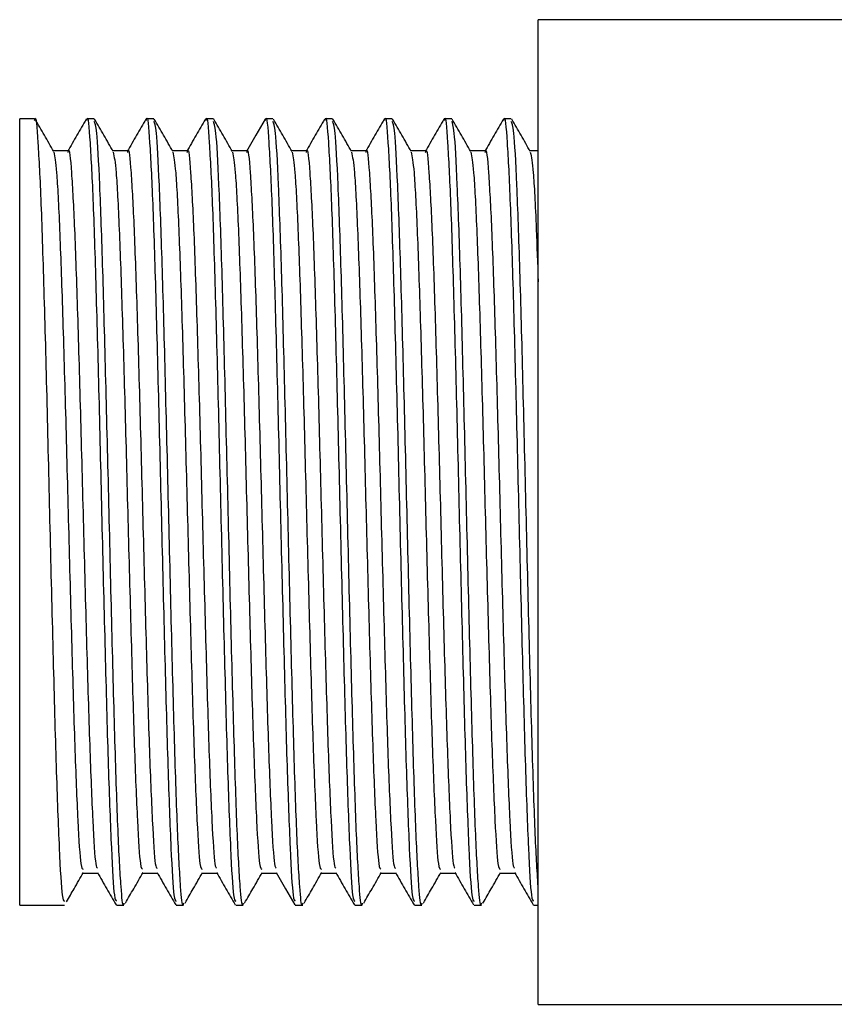
# Model space of a CAD drawing. Units: millimetres. Extents: x 5 to 995, y 5 to 995.
# Drawn here: x 368 to 381, y 445 to 461 of the extents above; entities that cross this region are included whole.
import ezdxf

# ---------------------------------------------------------------- set-up
doc = ezdxf.new("R2010")
doc.units = ezdxf.units.MM

msp = doc.modelspace()

# ---------------------------------------------------------------- linework, layer by layer
at = {"color": 7, "linetype": 'Continuous', "lineweight": 25}
for p, q in [((382.428, 460.847), (376.412, 460.847)), ((376.412, 452.772), (376.412, 460.847)), ((368.156, 459.222), (367.912, 459.222)), ((367.912, 446.322), (367.912, 459.222)), ((369.133, 459.222), (369.011, 459.222)), ((370.11, 459.222), (369.988, 459.222)), ((371.087, 459.222), (370.965, 459.222)), ((372.064, 459.222), (371.942, 459.222)), ((373.041, 459.222), (372.919, 459.222)), ((374.018, 459.222), (373.896, 459.222)), ((374.995, 459.222), (374.873, 459.222)), ((375.972, 459.222), (375.85, 459.222)), ((368.706, 458.694), (368.465, 458.694)), ((376.412, 444.697), (376.412, 452.772)), ((368.95, 446.851), (369.191, 446.851)), ((367.912, 446.322), (368.645, 446.322)), ((369.5, 446.322), (369.622, 446.322)), ((370.477, 446.322), (370.599, 446.322)), ((371.453, 446.322), (371.575, 446.322)), ((372.43, 446.322), (372.552, 446.322)), ((373.407, 446.322), (373.529, 446.322)), ((374.384, 446.322), (374.506, 446.322)), ((375.361, 446.322), (375.483, 446.322)), ((376.338, 446.322), (376.412, 446.322)), ((376.412, 444.697), (382.425, 444.697))]:
    msp.add_line(p, q, dxfattribs=at)
at = {"color": 7, "linetype": 'Continuous', "lineweight": 25, "flags": 128}
for points in [[(371.935, 459.216), (371.782, 458.952), (371.629, 458.687)], [(372.118, 446.858), (372.27, 446.593), (372.423, 446.329)]]:
    msp.add_lwpolyline(points, dxfattribs=at)
at = {"color": 7, "linetype": 'Continuous', "lineweight": 25}
for points, knots in [([(368.156, 459.194), (368.158, 459.203), (368.176, 459.309), (368.21, 458.89), (368.261, 457.922), (368.31, 456.359), (368.361, 454.453), (368.409, 452.367), (368.46, 450.33), (368.509, 448.53), (368.56, 447.188), (368.604, 446.409), (368.633, 446.396), (368.645, 446.391)], [0, 0, 0, 0, 0.009831, 0.111552, 0.213784, 0.315435, 0.417736, 0.519324, 0.621686, 0.723218, 0.825635, 0.927119, 1, 1, 1, 1]), ([(368.469, 458.687), (368.418, 458.775), (368.316, 458.952), (368.214, 459.128), (368.163, 459.216)], [0, 0, 0, 0, 0.499983, 1, 1, 1, 1]), ([(369.004, 459.216), (368.953, 459.128), (368.851, 458.952), (368.749, 458.775), (368.698, 458.687)], [0, 0, 0, 0, 0.5000165, 1, 1, 1, 1]), ([(369.011, 459.194), (369.013, 459.203), (369.031, 459.309), (369.065, 458.89), (369.116, 457.922), (369.165, 456.359), (369.216, 454.453), (369.264, 452.367), (369.315, 450.33), (369.364, 448.53), (369.415, 447.188), (369.459, 446.409), (369.488, 446.396), (369.5, 446.391)], [0, 0, 0, 0, 0.009831, 0.111552, 0.213784, 0.315435, 0.417736, 0.519324, 0.621686, 0.723218, 0.825635, 0.927119, 1, 1, 1, 1]), ([(369.622, 446.357), (369.619, 446.346), (369.603, 446.281), (369.571, 446.613), (369.524, 447.46), (369.474, 448.957), (369.424, 450.828), (369.375, 452.902), (369.324, 454.958), (369.275, 456.8), (369.225, 458.211), (369.178, 459.09), (369.147, 459.151), (369.133, 459.178)], [0, 0, 0, 0, 0.0161725, 0.0985092, 0.2004308, 0.3023353, 0.404351, 0.5061673, 0.6082709, 0.7100063, 0.8121901, 0.913852, 1, 1, 1, 1]), ([(369.446, 458.687), (369.395, 458.775), (369.293, 458.952), (369.191, 459.128), (369.14, 459.216)], [0, 0, 0, 0, 0.499969, 1, 1, 1, 1]), ([(369.981, 459.216), (369.93, 459.128), (369.828, 458.952), (369.726, 458.775), (369.675, 458.687)], [0, 0, 0, 0, 0.500002, 1, 1, 1, 1]), ([(369.988, 459.194), (369.99, 459.203), (370.008, 459.309), (370.042, 458.89), (370.093, 457.922), (370.142, 456.359), (370.192, 454.453), (370.241, 452.367), (370.292, 450.33), (370.341, 448.53), (370.392, 447.188), (370.436, 446.409), (370.465, 446.396), (370.477, 446.391)], [0, 0, 0, 0, 0.009831, 0.111552, 0.213784, 0.315435, 0.417736, 0.519324, 0.621686, 0.723218, 0.825635, 0.927119, 1, 1, 1, 1]), ([(370.599, 446.357), (370.596, 446.346), (370.58, 446.281), (370.547, 446.613), (370.501, 447.46), (370.451, 448.957), (370.401, 450.828), (370.352, 452.902), (370.301, 454.958), (370.252, 456.8), (370.202, 458.211), (370.155, 459.09), (370.124, 459.151), (370.11, 459.178)], [0, 0, 0, 0, 0.016172, 0.098509, 0.200431, 0.302335, 0.404351, 0.506167, 0.608271, 0.710006, 0.81219, 0.913852, 1, 1, 1, 1]), ([(370.423, 458.687), (370.372, 458.775), (370.27, 458.952), (370.168, 459.128), (370.117, 459.216)], [0, 0, 0, 0, 0.499954, 1, 1, 1, 1]), ([(370.958, 459.216), (370.907, 459.128), (370.805, 458.952), (370.703, 458.775), (370.652, 458.687)], [0, 0, 0, 0, 0.499987, 1, 1, 1, 1]), ([(370.965, 459.194), (370.967, 459.203), (370.985, 459.309), (371.019, 458.89), (371.07, 457.922), (371.119, 456.359), (371.169, 454.453), (371.218, 452.367), (371.269, 450.33), (371.318, 448.53), (371.369, 447.188), (371.413, 446.409), (371.441, 446.396), (371.453, 446.391)], [0, 0, 0, 0, 0.009831, 0.111552, 0.213784, 0.315435, 0.417736, 0.519324, 0.621686, 0.723218, 0.825635, 0.927119, 1, 1, 1, 1]), ([(371.575, 446.357), (371.573, 446.346), (371.557, 446.281), (371.524, 446.613), (371.478, 447.46), (371.428, 448.957), (371.378, 450.828), (371.328, 452.902), (371.278, 454.958), (371.229, 456.8), (371.179, 458.211), (371.132, 459.09), (371.101, 459.151), (371.087, 459.178)], [0, 0, 0, 0, 0.016172, 0.098509, 0.200431, 0.302335, 0.404351, 0.506167, 0.608271, 0.710006, 0.81219, 0.913852, 1, 1, 1, 1]), ([(371.4, 458.687), (371.349, 458.775), (371.247, 458.952), (371.145, 459.128), (371.094, 459.216)], [0, 0, 0, 0, 0.499939, 1, 1, 1, 1]), ([(371.942, 459.194), (371.944, 459.203), (371.962, 459.309), (371.996, 458.89), (372.047, 457.922), (372.096, 456.359), (372.146, 454.453), (372.195, 452.367), (372.246, 450.33), (372.295, 448.53), (372.346, 447.188), (372.39, 446.409), (372.418, 446.396), (372.43, 446.391)], [0, 0, 0, 0, 0.009831, 0.111552, 0.213784, 0.315435, 0.417736, 0.519324, 0.621686, 0.723218, 0.825635, 0.927119, 1, 1, 1, 1]), ([(372.552, 446.357), (372.55, 446.346), (372.533, 446.281), (372.501, 446.613), (372.454, 447.46), (372.405, 448.957), (372.355, 450.828), (372.305, 452.902), (372.255, 454.958), (372.206, 456.8), (372.155, 458.211), (372.109, 459.09), (372.078, 459.151), (372.064, 459.178)], [0, 0, 0, 0, 0.016172, 0.098509, 0.200431, 0.302335, 0.404351, 0.506167, 0.608271, 0.710006, 0.81219, 0.913852, 1, 1, 1, 1]), ([(372.377, 458.687), (372.326, 458.775), (372.224, 458.952), (372.122, 459.128), (372.071, 459.216)], [0, 0, 0, 0, 0.499925, 1, 1, 1, 1]), ([(372.912, 459.216), (372.861, 459.128), (372.759, 458.952), (372.657, 458.775), (372.606, 458.687)], [0, 0, 0, 0, 0.499958, 1, 1, 1, 1]), ([(372.919, 459.194), (372.92, 459.203), (372.939, 459.309), (372.973, 458.89), (373.024, 457.922), (373.072, 456.359), (373.123, 454.453), (373.172, 452.367), (373.223, 450.33), (373.272, 448.53), (373.323, 447.188), (373.366, 446.409), (373.395, 446.396), (373.407, 446.391)], [0, 0, 0, 0, 0.009831, 0.111552, 0.213784, 0.315435, 0.417736, 0.519324, 0.621686, 0.723218, 0.825635, 0.927119, 1, 1, 1, 1]), ([(373.529, 446.357), (373.527, 446.346), (373.51, 446.281), (373.478, 446.613), (373.431, 447.46), (373.382, 448.957), (373.332, 450.828), (373.282, 452.902), (373.232, 454.958), (373.183, 456.8), (373.132, 458.211), (373.086, 459.09), (373.055, 459.151), (373.041, 459.178)], [0, 0, 0, 0, 0.0161725, 0.0985092, 0.2004308, 0.3023353, 0.404351, 0.5061673, 0.6082709, 0.7100063, 0.8121901, 0.913852, 1, 1, 1, 1]), ([(373.354, 458.687), (373.303, 458.775), (373.201, 458.952), (373.099, 459.128), (373.048, 459.216)], [0, 0, 0, 0, 0.49991, 1, 1, 1, 1]), ([(373.889, 459.216), (373.838, 459.128), (373.736, 458.952), (373.634, 458.775), (373.583, 458.687)], [0, 0, 0, 0, 0.499943, 1, 1, 1, 1]), ([(373.896, 459.194), (373.897, 459.203), (373.916, 459.309), (373.95, 458.89), (374, 457.922), (374.049, 456.359), (374.1, 454.453), (374.149, 452.367), (374.2, 450.33), (374.248, 448.53), (374.3, 447.188), (374.343, 446.409), (374.372, 446.396), (374.384, 446.391)], [0, 0, 0, 0, 0.009831, 0.111552, 0.213784, 0.315435, 0.417736, 0.519324, 0.621686, 0.723218, 0.825635, 0.927119, 1, 1, 1, 1]), ([(374.506, 446.357), (374.504, 446.346), (374.487, 446.281), (374.455, 446.613), (374.408, 447.46), (374.359, 448.957), (374.309, 450.828), (374.259, 452.902), (374.209, 454.958), (374.16, 456.8), (374.109, 458.211), (374.063, 459.09), (374.032, 459.151), (374.018, 459.178)], [0, 0, 0, 0, 0.016172, 0.098509, 0.200431, 0.302335, 0.404351, 0.506167, 0.608271, 0.710006, 0.81219, 0.913852, 1, 1, 1, 1]), ([(374.331, 458.687), (374.28, 458.775), (374.178, 458.952), (374.076, 459.128), (374.025, 459.216)], [0, 0, 0, 0, 0.499895, 1, 1, 1, 1]), ([(374.866, 459.216), (374.815, 459.128), (374.713, 458.952), (374.611, 458.775), (374.56, 458.687)], [0, 0, 0, 0, 0.499929, 1, 1, 1, 1]), ([(374.873, 459.194), (374.874, 459.203), (374.893, 459.309), (374.927, 458.89), (374.977, 457.922), (375.026, 456.359), (375.077, 454.453), (375.126, 452.367), (375.177, 450.33), (375.225, 448.53), (375.276, 447.188), (375.32, 446.409), (375.349, 446.396), (375.361, 446.391)], [0, 0, 0, 0, 0.009831, 0.111552, 0.213784, 0.315435, 0.417736, 0.519324, 0.621686, 0.723218, 0.825635, 0.927119, 1, 1, 1, 1]), ([(375.483, 446.357), (375.48, 446.346), (375.464, 446.281), (375.432, 446.613), (375.385, 447.46), (375.336, 448.957), (375.286, 450.828), (375.236, 452.902), (375.186, 454.958), (375.137, 456.8), (375.086, 458.211), (375.04, 459.09), (375.009, 459.151), (374.995, 459.178)], [0, 0, 0, 0, 0.0161725, 0.0985092, 0.2004308, 0.3023353, 0.404351, 0.5061673, 0.6082709, 0.7100063, 0.8121901, 0.913852, 1, 1, 1, 1]), ([(375.308, 458.687), (375.257, 458.775), (375.155, 458.952), (375.053, 459.128), (375.002, 459.216)], [0, 0, 0, 0, 0.499881, 1, 1, 1, 1]), ([(375.843, 459.216), (375.792, 459.128), (375.69, 458.952), (375.588, 458.775), (375.537, 458.687)], [0, 0, 0, 0, 0.499914, 1, 1, 1, 1]), ([(375.85, 459.194), (375.851, 459.203), (375.869, 459.309), (375.904, 458.89), (375.954, 457.922), (376.003, 456.359), (376.054, 454.453), (376.103, 452.367), (376.154, 450.33), (376.202, 448.53), (376.253, 447.188), (376.297, 446.409), (376.326, 446.396), (376.338, 446.391)], [0, 0, 0, 0, 0.009831, 0.111552, 0.213784, 0.315435, 0.417736, 0.519324, 0.621686, 0.723218, 0.825635, 0.927119, 1, 1, 1, 1]), ([(376.412, 446.628), (376.395, 446.899), (376.362, 447.44), (376.313, 448.962), (376.263, 450.826), (376.213, 452.902), (376.163, 454.958), (376.114, 456.8), (376.063, 458.211), (376.017, 459.09), (375.986, 459.151), (375.972, 459.178)], [0, 0, 0, 0, 0.113059, 0.226099, 0.339262, 0.452204, 0.565465, 0.678318, 0.791667, 0.904438, 1, 1, 1, 1]), ([(376.284, 458.687), (376.233, 458.775), (376.132, 458.952), (376.03, 459.128), (375.979, 459.216)], [0, 0, 0, 0, 0.499866, 1, 1, 1, 1]), ([(368.469, 458.674), (368.484, 458.598), (368.517, 458.443), (368.566, 457.481), (368.615, 456.07), (368.666, 454.314), (368.715, 452.401), (368.766, 450.53), (368.814, 448.877), (368.865, 447.646), (368.909, 446.931), (368.938, 446.919), (368.95, 446.914)], [0, 0, 0, 0, 0.098312, 0.202067, 0.305233, 0.409059, 0.51216, 0.616049, 0.719093, 0.823037, 0.926032, 1, 1, 1, 1]), ([(368.706, 458.667), (368.707, 458.676), (368.726, 458.774), (368.76, 458.389), (368.811, 457.5), (368.859, 456.065), (368.91, 454.316), (368.959, 452.4), (369.01, 450.53), (369.059, 448.876), (369.11, 447.65), (369.151, 446.957), (369.177, 446.939), (369.187, 446.933)], [0, 0, 0, 0, 0.010042, 0.113324, 0.217124, 0.320334, 0.424204, 0.52735, 0.631283, 0.734372, 0.83836, 0.941399, 1, 1, 1, 1]), ([(369.683, 458.694), (369.642, 458.694), (369.562, 458.694), (369.482, 458.694), (369.442, 458.694)], [0, 0, 0, 0, 0.507558, 1, 1, 1, 1]), ([(369.446, 458.674), (369.461, 458.598), (369.494, 458.443), (369.543, 457.481), (369.592, 456.07), (369.643, 454.314), (369.692, 452.401), (369.743, 450.53), (369.791, 448.877), (369.842, 447.646), (369.886, 446.931), (369.915, 446.919), (369.927, 446.914)], [0, 0, 0, 0, 0.098311, 0.202066, 0.305232, 0.409058, 0.512159, 0.616048, 0.719093, 0.823037, 0.926032, 1, 1, 1, 1]), ([(369.683, 458.667), (369.684, 458.676), (369.703, 458.774), (369.737, 458.389), (369.787, 457.5), (369.836, 456.065), (369.887, 454.316), (369.936, 452.4), (369.987, 450.53), (370.035, 448.876), (370.087, 447.65), (370.128, 446.957), (370.154, 446.939), (370.164, 446.933)], [0, 0, 0, 0, 0.010039, 0.113321, 0.217121, 0.320331, 0.424202, 0.527348, 0.631281, 0.734371, 0.838359, 0.941399, 1, 1, 1, 1]), ([(370.66, 458.694), (370.619, 458.694), (370.539, 458.694), (370.459, 458.694), (370.419, 458.694)], [0, 0, 0, 0, 0.507539, 1, 1, 1, 1]), ([(370.423, 458.674), (370.438, 458.598), (370.47, 458.443), (370.52, 457.481), (370.569, 456.07), (370.62, 454.314), (370.669, 452.401), (370.72, 450.53), (370.768, 448.877), (370.819, 447.646), (370.863, 446.931), (370.892, 446.919), (370.904, 446.914)], [0, 0, 0, 0, 0.09831, 0.202065, 0.305231, 0.409057, 0.512159, 0.616048, 0.719093, 0.823036, 0.926032, 1, 1, 1, 1]), ([(370.66, 458.667), (370.661, 458.676), (370.68, 458.774), (370.714, 458.389), (370.764, 457.5), (370.813, 456.065), (370.864, 454.316), (370.913, 452.4), (370.964, 450.53), (371.012, 448.876), (371.063, 447.65), (371.105, 446.957), (371.131, 446.939), (371.141, 446.933)], [0, 0, 0, 0, 0.010036, 0.113319, 0.217119, 0.320329, 0.4242, 0.527346, 0.63128, 0.73437, 0.838358, 0.941399, 1, 1, 1, 1]), ([(371.637, 458.694), (371.596, 458.694), (371.516, 458.694), (371.435, 458.694), (371.396, 458.694)], [0, 0, 0, 0, 0.507521, 1, 1, 1, 1]), ([(371.4, 458.674), (371.415, 458.598), (371.447, 458.443), (371.497, 457.481), (371.546, 456.07), (371.597, 454.314), (371.646, 452.401), (371.696, 450.53), (371.745, 448.877), (371.796, 447.646), (371.84, 446.931), (371.869, 446.919), (371.881, 446.914)], [0, 0, 0, 0, 0.098309, 0.202064, 0.30523, 0.409056, 0.512158, 0.616047, 0.719092, 0.823036, 0.926032, 1, 1, 1, 1]), ([(371.637, 458.667), (371.638, 458.676), (371.656, 458.774), (371.691, 458.389), (371.741, 457.5), (371.79, 456.065), (371.841, 454.316), (371.89, 452.4), (371.941, 450.53), (371.989, 448.876), (372.04, 447.65), (372.082, 446.957), (372.108, 446.939), (372.118, 446.933)], [0, 0, 0, 0, 0.010033, 0.113316, 0.217116, 0.320327, 0.424198, 0.527345, 0.631279, 0.734369, 0.838358, 0.941398, 1, 1, 1, 1]), ([(372.613, 458.694), (372.573, 458.694), (372.493, 458.694), (372.412, 458.694), (372.373, 458.694)], [0, 0, 0, 0, 0.507503, 1, 1, 1, 1]), ([(372.377, 458.674), (372.392, 458.598), (372.424, 458.443), (372.474, 457.481), (372.523, 456.07), (372.574, 454.314), (372.622, 452.401), (372.673, 450.53), (372.722, 448.877), (372.773, 447.646), (372.817, 446.931), (372.846, 446.919), (372.858, 446.914)], [0, 0, 0, 0, 0.098308, 0.202063, 0.30523, 0.409056, 0.512158, 0.616047, 0.719092, 0.823036, 0.926032, 1, 1, 1, 1]), ([(372.614, 458.667), (372.615, 458.676), (372.633, 458.774), (372.668, 458.389), (372.718, 457.5), (372.767, 456.065), (372.818, 454.316), (372.867, 452.4), (372.918, 450.53), (372.966, 448.876), (373.017, 447.65), (373.059, 446.957), (373.085, 446.939), (373.095, 446.933)], [0, 0, 0, 0, 0.01003, 0.113313, 0.217114, 0.320325, 0.424196, 0.527343, 0.631278, 0.734368, 0.838357, 0.941398, 1, 1, 1, 1]), ([(373.59, 458.694), (373.55, 458.694), (373.47, 458.694), (373.389, 458.694), (373.35, 458.694)], [0, 0, 0, 0, 0.507484, 1, 1, 1, 1]), ([(373.353, 458.674), (373.369, 458.598), (373.401, 458.443), (373.451, 457.481), (373.5, 456.07), (373.551, 454.314), (373.599, 452.401), (373.65, 450.53), (373.699, 448.877), (373.75, 447.646), (373.794, 446.931), (373.823, 446.919), (373.835, 446.914)], [0, 0, 0, 0, 0.0983067, 0.2020624, 0.3052287, 0.409055, 0.5121571, 0.6160462, 0.7190916, 0.8230358, 0.926032, 1, 1, 1, 1]), ([(373.59, 458.667), (373.592, 458.676), (373.61, 458.774), (373.645, 458.389), (373.695, 457.5), (373.744, 456.065), (373.795, 454.316), (373.844, 452.4), (373.895, 450.53), (373.943, 448.876), (373.994, 447.65), (374.036, 446.957), (374.062, 446.939), (374.071, 446.933)], [0, 0, 0, 0, 0.010027, 0.11331, 0.217111, 0.320323, 0.424195, 0.527342, 0.631276, 0.734367, 0.838356, 0.941397, 1, 1, 1, 1]), ([(374.567, 458.694), (374.527, 458.694), (374.446, 458.694), (374.366, 458.694), (374.327, 458.694)], [0, 0, 0, 0, 0.507466, 1, 1, 1, 1]), ([(374.33, 458.674), (374.346, 458.598), (374.378, 458.443), (374.428, 457.481), (374.477, 456.07), (374.528, 454.314), (374.576, 452.401), (374.627, 450.53), (374.676, 448.877), (374.727, 447.646), (374.771, 446.931), (374.8, 446.919), (374.812, 446.914)], [0, 0, 0, 0, 0.098306, 0.202061, 0.305228, 0.409054, 0.512157, 0.616046, 0.719091, 0.823036, 0.926032, 1, 1, 1, 1]), ([(374.567, 458.667), (374.569, 458.676), (374.587, 458.774), (374.621, 458.389), (374.672, 457.5), (374.721, 456.065), (374.772, 454.316), (374.821, 452.4), (374.871, 450.53), (374.92, 448.876), (374.971, 447.65), (375.013, 446.957), (375.039, 446.939), (375.048, 446.933)], [0, 0, 0, 0, 0.010024, 0.113308, 0.217109, 0.320321, 0.424193, 0.52734, 0.631275, 0.734366, 0.838356, 0.941397, 1, 1, 1, 1]), ([(375.544, 458.694), (375.504, 458.694), (375.423, 458.694), (375.343, 458.694), (375.304, 458.694)], [0, 0, 0, 0, 0.507448, 1, 1, 1, 1]), ([(375.307, 458.674), (375.323, 458.598), (375.355, 458.443), (375.405, 457.481), (375.454, 456.07), (375.504, 454.314), (375.553, 452.401), (375.604, 450.53), (375.653, 448.877), (375.704, 447.646), (375.748, 446.931), (375.777, 446.919), (375.789, 446.914)], [0, 0, 0, 0, 0.098305, 0.20206, 0.305227, 0.409054, 0.512156, 0.616045, 0.719091, 0.823035, 0.926032, 1, 1, 1, 1]), ([(375.544, 458.667), (375.546, 458.676), (375.564, 458.774), (375.598, 458.389), (375.649, 457.5), (375.698, 456.065), (375.749, 454.316), (375.797, 452.4), (375.848, 450.53), (375.897, 448.876), (375.948, 447.65), (375.989, 446.957), (376.016, 446.939), (376.025, 446.933)], [0, 0, 0, 0, 0.010021, 0.113305, 0.217107, 0.320319, 0.424191, 0.527339, 0.631274, 0.734365, 0.838355, 0.941397, 1, 1, 1, 1]), ([(376.412, 458.694), (376.408, 458.694), (376.364, 458.694), (376.32, 458.694), (376.281, 458.694)], [0, 0, 0, 0, 0.098482, 1, 1, 1, 1]), ([(376.284, 458.674), (376.3, 458.595), (376.332, 458.434), (376.375, 457.637), (376.402, 456.847), (376.412, 456.546)], [0, 0, 0, 0, 0.369722, 0.759951, 1, 1, 1, 1]), ([(368.68, 446.379), (368.722, 446.45), (368.814, 446.61), (368.907, 446.77), (368.958, 446.858)], [0, 0, 0, 0, 0.447939, 1, 1, 1, 1]), ([(369.187, 446.858), (369.238, 446.77), (369.34, 446.593), (369.442, 446.417), (369.493, 446.329)], [0, 0, 0, 0, 0.4999835, 1, 1, 1, 1]), ([(369.646, 446.359), (369.691, 446.437), (369.787, 446.603), (369.883, 446.77), (369.934, 446.858)], [0, 0, 0, 0, 0.469855, 1, 1, 1, 1]), ([(369.927, 446.851), (369.968, 446.851), (370.048, 446.851), (370.128, 446.851), (370.168, 446.851)], [0, 0, 0, 0, 0.507594, 1, 1, 1, 1]), ([(370.164, 446.858), (370.215, 446.77), (370.317, 446.593), (370.419, 446.417), (370.47, 446.329)], [0, 0, 0, 0, 0.4999982, 1, 1, 1, 1]), ([(370.623, 446.359), (370.668, 446.437), (370.764, 446.603), (370.86, 446.77), (370.911, 446.858)], [0, 0, 0, 0, 0.46987, 1, 1, 1, 1]), ([(370.904, 446.851), (370.945, 446.851), (371.025, 446.851), (371.105, 446.851), (371.144, 446.851)], [0, 0, 0, 0, 0.5076123, 1, 1, 1, 1]), ([(371.141, 446.858), (371.192, 446.77), (371.294, 446.593), (371.396, 446.417), (371.446, 446.329)], [0, 0, 0, 0, 0.500013, 1, 1, 1, 1]), ([(371.6, 446.359), (371.645, 446.437), (371.741, 446.603), (371.837, 446.77), (371.888, 446.858)], [0, 0, 0, 0, 0.469884, 1, 1, 1, 1]), ([(371.881, 446.851), (371.921, 446.851), (372.002, 446.851), (372.082, 446.851), (372.121, 446.851)], [0, 0, 0, 0, 0.507631, 1, 1, 1, 1]), ([(372.577, 446.359), (372.622, 446.437), (372.718, 446.603), (372.814, 446.77), (372.865, 446.858)], [0, 0, 0, 0, 0.4698988, 1, 1, 1, 1]), ([(372.858, 446.851), (372.898, 446.851), (372.979, 446.851), (373.059, 446.851), (373.098, 446.851)], [0, 0, 0, 0, 0.507649, 1, 1, 1, 1]), ([(373.094, 446.858), (373.145, 446.77), (373.247, 446.593), (373.349, 446.417), (373.4, 446.329)], [0, 0, 0, 0, 0.5000421, 1, 1, 1, 1]), ([(373.554, 446.359), (373.599, 446.437), (373.695, 446.603), (373.791, 446.77), (373.842, 446.858)], [0, 0, 0, 0, 0.469913, 1, 1, 1, 1]), ([(373.835, 446.851), (373.875, 446.851), (373.956, 446.851), (374.036, 446.851), (374.075, 446.851)], [0, 0, 0, 0, 0.507667, 1, 1, 1, 1]), ([(374.071, 446.858), (374.122, 446.77), (374.224, 446.593), (374.326, 446.417), (374.377, 446.329)], [0, 0, 0, 0, 0.5000567, 1, 1, 1, 1]), ([(374.531, 446.359), (374.576, 446.437), (374.672, 446.603), (374.768, 446.77), (374.819, 446.858)], [0, 0, 0, 0, 0.469928, 1, 1, 1, 1]), ([(374.812, 446.851), (374.852, 446.851), (374.932, 446.851), (375.013, 446.851), (375.052, 446.851)], [0, 0, 0, 0, 0.5076856, 1, 1, 1, 1]), ([(375.048, 446.858), (375.099, 446.77), (375.201, 446.593), (375.303, 446.417), (375.354, 446.329)], [0, 0, 0, 0, 0.500071, 1, 1, 1, 1]), ([(375.508, 446.359), (375.553, 446.437), (375.649, 446.603), (375.745, 446.77), (375.796, 446.858)], [0, 0, 0, 0, 0.4699427, 1, 1, 1, 1]), ([(375.788, 446.851), (375.829, 446.851), (375.909, 446.851), (375.99, 446.851), (376.029, 446.851)], [0, 0, 0, 0, 0.5077039, 1, 1, 1, 1]), ([(376.025, 446.858), (376.076, 446.77), (376.178, 446.593), (376.28, 446.417), (376.331, 446.329)], [0, 0, 0, 0, 0.500086, 1, 1, 1, 1])]:
    msp.add_open_spline(points, degree=3, knots=knots, dxfattribs=at)

doc.saveas('drawing.dxf')
